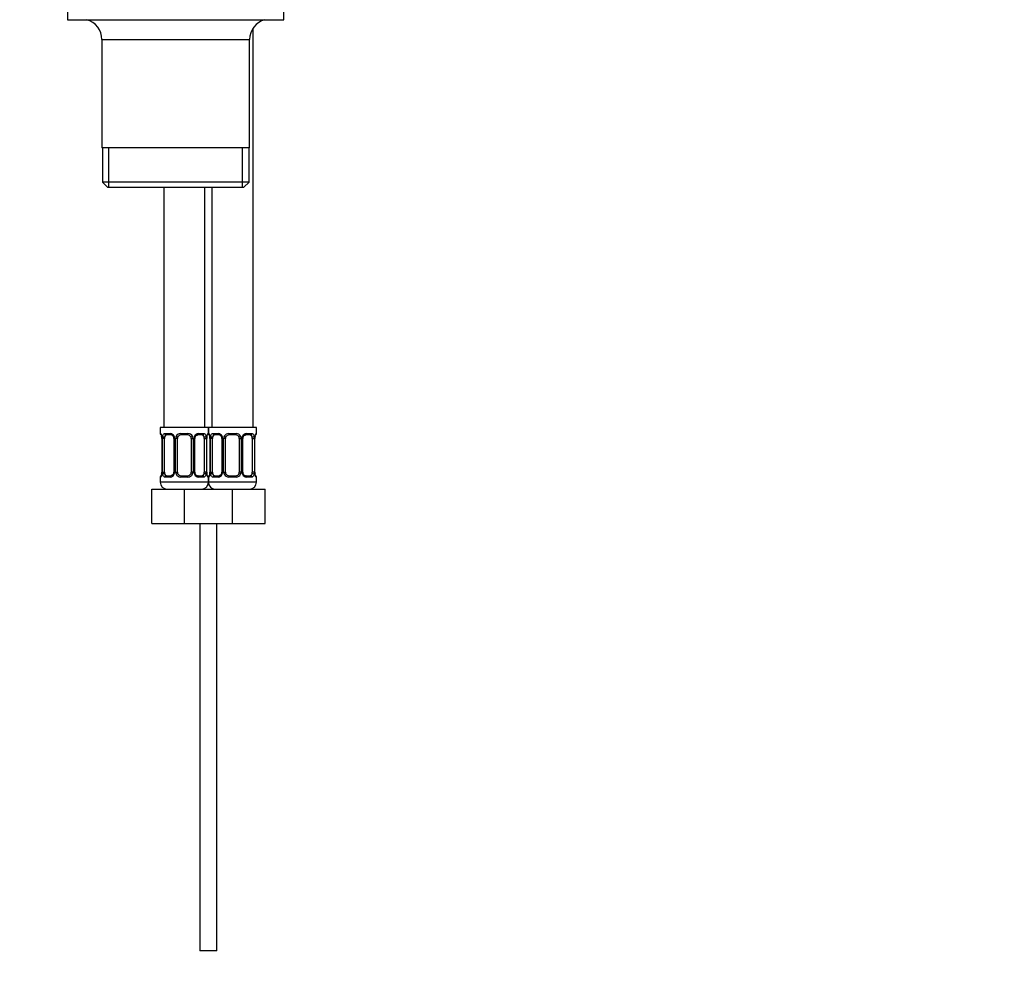
# Model space of a CAD drawing. Units: millimetres. Extents: x 0 to 1396, y 0 to 1767.
# Drawn here: x 652 to 939, y 680 to 956 of the extents above; entities that cross this region are included whole.
import ezdxf
from ezdxf import colors
from ezdxf.entities.mleader import LeaderData, LeaderLine
from ezdxf.math import Vec2, Vec3

# ---------------------------------------------------------------- set-up
doc = ezdxf.new("R2010")
doc.units = ezdxf.units.MM
doc.layers.add('DV1_Défaut', color=7, linetype='Continuous')
doc.layers.add('Défaut', color=7, linetype='Continuous')

# ---------------------------------------------------------------- blocks, each defined once
blk = doc.blocks.new('_DOT')
at = {"color": 0}
blk.add_line((0, 0), (-1, 0), dxfattribs=at)
at = {"color": 0, "const_width": 0.333}
blk.add_lwpolyline([(-0.1665, 0, 1), (0.1665, 0, 1)], format="xyb", close=True, dxfattribs=at)
blk = doc.blocks.new('SE')
at = {"layer": 'DV1_Défaut', "color": 7, "linetype": 'Continuous'}
for p, q in [((665.9, 959.14), (665.9, 955.64)), ((728.9, 955.64), (728.9, 959.14)), ((665.9, 955.64), (728.9, 955.64)), ((719.9, 836.84), (719.9, 953.15)), ((675.9, 949.84), (718.9, 949.84)), ((675.9, 949.84), (675.9, 918.34)), ((718.9, 918.34), (718.9, 949.84)), ((718.9, 918.34), (675.9, 918.34)), ((676.05, 918.34), (676.05, 908.34)), ((677.92, 906.84), (677.92, 918.34)), ((716.87, 906.84), (716.87, 918.34)), ((718.75, 908.34), (718.75, 918.34)), ((718.75, 908.34), (676.05, 908.34)), ((676.05, 908.34), (677.55, 906.84)), ((677.55, 906.84), (717.25, 906.84)), ((693.9, 906.84), (693.9, 836.84)), ((705.9, 836.84), (705.9, 906.84)), ((707.9, 906.84), (707.9, 836.84)), ((717.25, 906.84), (718.75, 908.34)), ((706.9, 836.84), (692.9, 836.84)), ((692.9, 836.84), (692.9, 835.04)), ((692.98, 835.04), (692.9, 835.04)), ((694.25, 835.04), (695.75, 835.04)), ((695.99, 834.64), (694.58, 834.64)), ((698.84, 835.04), (700.96, 835.04)), ((700.9, 834.64), (698.9, 834.64)), ((705.22, 834.64), (703.8, 834.64)), ((704.04, 835.04), (705.54, 835.04)), ((706.9, 835.04), (706.82, 835.04)), ((720.9, 836.84), (706.9, 836.84)), ((706.9, 836.84), (706.9, 835.04)), ((706.9, 835.04), (706.9, 836.84)), ((706.98, 835.04), (706.9, 835.04)), ((708.25, 835.04), (709.75, 835.04)), ((709.99, 834.64), (708.58, 834.64)), ((712.84, 835.04), (714.96, 835.04)), ((714.9, 834.64), (712.9, 834.64)), ((719.22, 834.64), (717.8, 834.64)), ((718.04, 835.04), (719.54, 835.04)), ((720.82, 835.04), (720.9, 835.04)), ((720.9, 835.04), (720.9, 836.84)), ((693.37, 833.64), (693.35, 833.64)), ((693.35, 833.64), (693.35, 823.76)), ((693.37, 833.64), (693.37, 823.76)), ((693.49, 823.76), (693.49, 833.64)), ((694.1, 833.64), (693.49, 833.64)), ((694.1, 823.76), (694.1, 833.64)), ((696.84, 833.64), (697.08, 833.64)), ((696.84, 833.64), (696.84, 823.76)), ((697.08, 833.64), (697.08, 823.76)), ((697.35, 823.76), (697.35, 833.64)), ((697.9, 833.64), (697.35, 833.64)), ((697.9, 823.76), (697.9, 833.64)), ((701.9, 833.64), (701.9, 823.76)), ((701.9, 833.64), (702.44, 833.64)), ((702.44, 833.64), (702.44, 823.76)), ((702.71, 823.76), (702.71, 833.64)), ((702.95, 833.64), (702.71, 833.64)), ((702.95, 823.76), (702.95, 833.64)), ((705.69, 833.64), (705.69, 823.76)), ((705.69, 833.64), (706.31, 833.64)), ((706.31, 833.64), (706.31, 823.76)), ((706.42, 823.76), (706.42, 833.64)), ((706.42, 833.64), (706.45, 833.64)), ((706.45, 823.76), (706.45, 833.64)), ((707.37, 833.64), (707.35, 833.64)), ((707.35, 833.64), (707.35, 823.76)), ((707.37, 833.64), (707.37, 823.76)), ((707.49, 823.76), (707.49, 833.64)), ((708.1, 833.64), (707.49, 833.64)), ((708.1, 823.76), (708.1, 833.64)), ((710.84, 833.64), (711.08, 833.64)), ((710.84, 833.64), (710.84, 823.76)), ((711.08, 833.64), (711.08, 823.76)), ((711.35, 823.76), (711.35, 833.64)), ((711.9, 833.64), (711.35, 833.64)), ((711.9, 823.76), (711.9, 833.64)), ((715.9, 833.64), (715.9, 823.76)), ((715.9, 833.64), (716.44, 833.64)), ((716.44, 833.64), (716.44, 823.76)), ((716.71, 823.76), (716.71, 833.64)), ((716.95, 833.64), (716.71, 833.64)), ((716.95, 823.76), (716.95, 833.64)), ((719.69, 833.64), (719.69, 823.76)), ((719.69, 833.64), (720.31, 833.64)), ((720.31, 833.64), (720.31, 823.76)), ((720.42, 823.76), (720.42, 833.64)), ((720.42, 833.64), (720.45, 833.64)), ((720.45, 823.76), (720.45, 833.64)), ((693.35, 823.76), (693.37, 823.76)), ((693.49, 823.76), (694.1, 823.76)), ((697.08, 823.76), (696.84, 823.76)), ((697.35, 823.76), (697.9, 823.76)), ((702.44, 823.76), (701.9, 823.76)), ((702.71, 823.76), (702.95, 823.76)), ((706.31, 823.76), (705.69, 823.76)), ((706.45, 823.76), (706.42, 823.76)), ((707.35, 823.76), (707.37, 823.76)), ((707.49, 823.76), (708.1, 823.76)), ((711.08, 823.76), (710.84, 823.76)), ((711.35, 823.76), (711.9, 823.76)), ((716.44, 823.76), (715.9, 823.76)), ((716.71, 823.76), (716.95, 823.76)), ((720.31, 823.76), (719.69, 823.76)), ((720.45, 823.76), (720.42, 823.76)), ((692.9, 822.36), (692.98, 822.36)), ((692.9, 822.36), (692.9, 820.84)), ((706.9, 820.84), (692.9, 820.84)), ((695.75, 822.36), (694.25, 822.36)), ((694.58, 822.76), (695.99, 822.76)), ((700.96, 822.36), (698.84, 822.36)), ((698.9, 822.76), (700.9, 822.76)), ((703.8, 822.76), (705.22, 822.76)), ((705.54, 822.36), (704.04, 822.36)), ((706.82, 822.36), (706.9, 822.36)), ((706.9, 822.36), (706.98, 822.36)), ((706.9, 822.36), (706.9, 820.84)), ((706.9, 820.84), (706.9, 822.36)), ((720.9, 820.84), (706.9, 820.84)), ((709.75, 822.36), (708.25, 822.36)), ((708.58, 822.76), (709.99, 822.76)), ((714.96, 822.36), (712.84, 822.36)), ((712.9, 822.76), (714.9, 822.76)), ((717.8, 822.76), (719.22, 822.76)), ((719.54, 822.36), (718.04, 822.36)), ((720.82, 822.36), (720.9, 822.36)), ((720.9, 820.84), (720.9, 822.36)), ((690.4, 818.84), (699.9, 818.84)), ((690.4, 808.84), (690.4, 818.84)), ((699.9, 818.84), (706.9, 818.84)), ((699.9, 808.84), (699.9, 818.84)), ((706.9, 818.84), (713.9, 818.84)), ((713.9, 818.84), (723.4, 818.84)), ((713.9, 808.84), (713.9, 818.84)), ((723.4, 808.84), (723.4, 818.84)), ((690.4, 808.84), (699.9, 808.84)), ((699.9, 808.84), (706.9, 808.84)), ((704.4, 808.84), (704.4, 684.34)), ((706.9, 808.84), (713.9, 808.84)), ((709.4, 684.34), (709.4, 808.84)), ((713.9, 808.84), (723.4, 808.84)), ((709.4, 684.34), (704.4, 684.34))]:
    blk.add_line(p, q, dxfattribs=at)
for centre, radius, start, end in [((669.9, 949.84), 6, 0, 75.1649), ((724.9, 949.84), 6, 104.8351, 180), ((693.3, 835.04), 0.4, 180, 250.9141), ((695.69, 833.65), 1.39, 25.1473, 87.3249), ((695.91, 833.74), 0.9, 21.8423, 84.7085), ((698.82, 833.54), 1.49, 89.2905, 152.1251), ((698.9, 833.64), 1, 90, 154.4167), ((700.9, 833.64), 1, 25.5833, 90), ((700.98, 833.54), 1.49, 27.8747, 90.7097), ((704.1, 833.65), 1.39, 92.6748, 154.853), ((706.5, 835.04), 0.4, 289.6378, 0), ((707.3, 835.04), 0.4, 180, 250.9141), ((709.69, 833.65), 1.39, 25.1473, 87.3249), ((709.91, 833.74), 0.9, 21.8423, 84.7085), ((712.82, 833.54), 1.49, 89.2905, 152.1251), ((712.9, 833.64), 1, 90, 154.4167), ((714.9, 833.64), 1, 25.5833, 90), ((714.98, 833.54), 1.49, 27.8747, 90.7097), ((718.1, 833.65), 1.39, 92.6748, 154.853), ((720.5, 835.04), 0.4, 289.6378, 0), ((690.47, 833.66), 2.87, 359.5198, 10.1961), ((690.03, 833.64), 3.35, 359.8705, 10.2708), ((696.27, 833.66), 2.78, 167.8078, 180.3687), ((696.03, 833.69), 0.812, 356.1067, 27.8411), ((695.71, 833.64), 1.38, 359.8791, 25.9211), ((698.69, 833.64), 1.34, 153.3511, 180.1815), ((698.9, 833.64), 1, 154.4167, 180), ((700.9, 833.64), 1, 0, 25.5833), ((701.1, 833.64), 1.34, 359.817, 26.6505), ((704.09, 833.64), 1.38, 154.0799, 180.1199), ((703.89, 833.66), 0.941, 154.238, 181.5892), ((703.53, 833.66), 2.78, 359.628, 12.1955), ((709.77, 833.64), 3.35, 169.7304, 180.1284), ((709.34, 833.66), 2.89, 169.8265, 180.4309), ((704.47, 833.66), 2.87, 359.5198, 10.1961), ((704.03, 833.64), 3.35, 359.8705, 10.2708), ((710.27, 833.66), 2.78, 167.8078, 180.3687), ((710.03, 833.69), 0.812, 356.1067, 27.8411), ((709.71, 833.64), 1.38, 359.8791, 25.9211), ((712.69, 833.64), 1.34, 153.3511, 180.1815), ((712.9, 833.64), 1, 154.4167, 180), ((714.9, 833.64), 1, 0, 25.5833), ((715.1, 833.64), 1.34, 359.817, 26.6505), ((718.09, 833.64), 1.38, 154.0799, 180.1199), ((717.89, 833.66), 0.941, 154.238, 181.5892), ((717.53, 833.66), 2.78, 359.628, 12.1955), ((723.77, 833.64), 3.35, 169.7304, 180.1284), ((723.34, 833.66), 2.89, 169.8265, 180.4309), ((690.45, 823.74), 2.89, 349.8228, 0.4381), ((690.03, 823.75), 3.35, 349.7304, 0.1284), ((696.26, 823.74), 2.78, 179.628, 192.1955), ((695.69, 823.75), 1.39, 272.6748, 334.853), ((695.9, 823.73), 0.94, 334.2377, 1.6303), ((695.71, 823.76), 1.38, 334.0799, 0.1199), ((698.69, 823.76), 1.34, 179.817, 206.6505), ((698.82, 823.86), 1.49, 207.8747, 270.7097), ((698.9, 823.76), 1, 180, 205.5833), ((698.9, 823.76), 1, 205.5833, 270), ((700.9, 823.76), 1, 270, 334.4167), ((700.98, 823.86), 1.49, 269.2905, 332.1251), ((700.9, 823.76), 1, 334.4167, 0), ((701.1, 823.76), 1.34, 333.3511, 0.1815), ((704.09, 823.76), 1.38, 179.8791, 205.9211), ((704.1, 823.75), 1.39, 205.1473, 267.3249), ((703.77, 823.71), 0.812, 176.1033, 207.84), ((703.88, 823.66), 0.9, 201.8264, 264.7077), ((703.53, 823.74), 2.78, 347.8078, 0.3687), ((709.77, 823.75), 3.35, 179.8705, 190.2708), ((709.32, 823.74), 2.87, 179.5128, 190.1992), ((704.45, 823.74), 2.89, 349.8228, 0.4381), ((704.03, 823.75), 3.35, 349.7304, 0.1284), ((710.26, 823.74), 2.78, 179.628, 192.1955), ((709.69, 823.75), 1.39, 272.6748, 334.853), ((709.9, 823.73), 0.94, 334.2377, 1.6303), ((709.71, 823.76), 1.38, 334.0799, 0.1199), ((712.69, 823.76), 1.34, 179.817, 206.6505), ((712.82, 823.86), 1.49, 207.8747, 270.7097), ((712.9, 823.76), 1, 180, 205.5833), ((712.9, 823.76), 1, 205.5833, 270), ((714.9, 823.76), 1, 270, 334.4167), ((714.98, 823.86), 1.49, 269.2905, 332.1251), ((714.9, 823.76), 1, 334.4167, 0), ((715.1, 823.76), 1.34, 333.3511, 0.1815), ((718.09, 823.76), 1.38, 179.8791, 205.9211), ((718.1, 823.75), 1.39, 205.1473, 267.3249), ((717.77, 823.71), 0.812, 176.1033, 207.84), ((717.88, 823.66), 0.9, 201.8264, 264.7077), ((717.53, 823.74), 2.78, 347.8078, 0.3687), ((723.77, 823.75), 3.35, 179.8705, 190.2708), ((723.32, 823.74), 2.87, 179.5128, 190.1992), ((693.3, 822.36), 0.4, 109.6378, 180), ((694.9, 820.84), 2, 180, 270), ((704.9, 820.84), 2, 270, 0), ((706.5, 822.36), 0.4, 0, 70.9141), ((707.3, 822.36), 0.4, 109.6378, 180), ((708.9, 820.84), 2, 180, 270), ((718.9, 820.84), 2, 270, 0), ((720.5, 822.36), 0.4, 0, 70.9141)]:
    blk.add_arc(centre, radius, start, end, dxfattribs=at)
for centre, major_axis, ratio, start_param, end_param in [((693.37, 835.04), (0, -0.4), 0.988455, 4.712389, 5.585155), ((694.81, 833.64), (0, -1), 0.707107, 3.141593, 4.265876), ((694.58, 835.04), (0, -0.4), 0.806081, 4.712389, 6.283185), ((695.99, 835.04), (0, -0.4), 0.591806, 4.712389, 6.283185), ((698.9, 835.04), (0, -0.4), 0.151515, 4.712389, 6.283185), ((700.9, 835.04), (0, -0.4), 0.151515, 0, 1.570796), ((703.8, 835.04), (0, -0.4), 0.591806, 0, 1.570796), ((704.99, 833.64), (0, 1), 0.707107, 5.158902, 6.283185), ((705.22, 835.04), (0, -0.4), 0.806081, 0, 1.570796), ((706.42, 835.04), (0, -0.4), 0.988455, 0.702549, 1.570796), ((707.37, 835.04), (0, -0.4), 0.988455, 4.712389, 5.585155), ((708.81, 833.64), (0, -1), 0.707107, 3.141593, 4.265876), ((708.58, 835.04), (0, -0.4), 0.806081, 4.712389, 6.283185), ((709.99, 835.04), (0, -0.4), 0.591806, 4.712389, 6.283185), ((712.9, 835.04), (0, -0.4), 0.151515, 4.712389, 6.283185), ((714.9, 835.04), (0, -0.4), 0.151515, 0, 1.570796), ((717.8, 835.04), (0, -0.4), 0.591806, 0, 1.570796), ((718.99, 833.64), (0, 1), 0.707107, 5.158902, 6.283185), ((719.22, 835.04), (0, -0.4), 0.806081, 0, 1.570796), ((720.42, 835.04), (0, -0.4), 0.988455, 0.702549, 1.570796), ((693.7, 834.24), (0.394, 0.069), 0.426558, 2.752818, 3.153475), ((693.91, 834.24), (0.391, -0.084), 0.411702, 3.62283, 5.508006), ((694.81, 833.64), (0, -1), 0.707107, 4.265876, 4.712389), ((697.11, 834.24), (0.363, 0.168), 0.191543, 1.963754, 3.148263), ((697.63, 834.24), (0.361, -0.173), 0.155676, 4.398009, 6.283185), ((702.16, 834.24), (-0.361, -0.173), 0.155676, 0, 1.885177), ((702.68, 834.24), (-0.363, 0.168), 0.191543, 3.138403, 4.319431), ((705.88, 834.24), (-0.391, -0.084), 0.411702, 0.775179, 2.660356), ((704.99, 833.64), (0, 1), 0.707107, 4.712389, 5.158902), ((706.1, 834.24), (-0.394, 0.069), 0.426558, 3.129398, 3.530367), ((707.7, 834.24), (0.394, 0.069), 0.426558, 2.752818, 3.153475), ((707.91, 834.24), (0.391, -0.084), 0.411702, 3.62283, 5.508006), ((708.81, 833.64), (0, -1), 0.707107, 4.265876, 4.712389), ((711.11, 834.24), (0.363, 0.168), 0.191543, 1.963754, 3.148263), ((711.63, 834.24), (0.361, -0.173), 0.155676, 4.398009, 6.283185), ((716.16, 834.24), (-0.361, -0.173), 0.155676, 0, 1.885177), ((716.68, 834.24), (-0.363, 0.168), 0.191543, 3.138403, 4.319431), ((719.88, 834.24), (-0.391, -0.084), 0.411702, 0.775179, 2.660356), ((718.99, 833.64), (0, 1), 0.707107, 4.712389, 5.158902), ((720.1, 834.24), (-0.394, 0.069), 0.426558, 3.129398, 3.530367), ((693.7, 823.16), (0.394, -0.069), 0.426558, 3.129379, 3.530367), ((693.91, 823.16), (-0.391, -0.084), 0.411702, 3.916772, 5.801948), ((694.81, 823.76), (0, -1), 0.707107, 4.712389, 5.158902), ((694.81, 823.76), (0, -1), 0.707107, 5.158902, 6.283185), ((697.11, 823.16), (0.363, -0.168), 0.191543, 3.135906, 4.319431), ((697.63, 823.16), (-0.361, -0.173), 0.155676, 3.141593, 5.026769), ((702.16, 823.16), (0.361, -0.173), 0.155676, 1.256416, 3.141593), ((702.68, 823.16), (-0.363, -0.168), 0.191543, 1.963754, 3.152445), ((704.99, 823.76), (0, 1), 0.707107, 3.141593, 4.265876), ((704.99, 823.76), (0, 1), 0.707107, 4.265876, 4.712389), ((705.88, 823.16), (0.391, -0.084), 0.411702, 0.481237, 2.366414), ((706.1, 823.16), (-0.394, -0.069), 0.426558, 2.752818, 3.154055), ((707.7, 823.16), (0.394, -0.069), 0.426558, 3.129379, 3.530367), ((707.91, 823.16), (-0.391, -0.084), 0.411702, 3.916772, 5.801948), ((708.81, 823.76), (0, -1), 0.707107, 4.712389, 5.158902), ((708.81, 823.76), (0, -1), 0.707107, 5.158902, 6.283185), ((711.11, 823.16), (0.363, -0.168), 0.191543, 3.135906, 4.319431), ((711.63, 823.16), (-0.361, -0.173), 0.155676, 3.141593, 5.026769), ((716.16, 823.16), (0.361, -0.173), 0.155676, 1.256416, 3.141593), ((716.68, 823.16), (-0.363, -0.168), 0.191543, 1.963754, 3.152445), ((718.99, 823.76), (0, 1), 0.707107, 3.141593, 4.265876), ((718.99, 823.76), (0, 1), 0.707107, 4.265876, 4.712389), ((719.88, 823.16), (0.391, -0.084), 0.411702, 0.481237, 2.366414), ((720.1, 823.16), (-0.394, -0.069), 0.426558, 2.752818, 3.154055), ((693.37, 822.36), (0, -0.4), 0.988455, 3.828099, 4.712389), ((694.58, 822.36), (0, -0.4), 0.806081, 3.141593, 4.712389), ((695.99, 822.36), (0, -0.4), 0.591806, 3.141593, 4.712389), ((698.9, 822.36), (0, -0.4), 0.151515, 3.141593, 4.712389), ((700.9, 822.36), (0, -0.4), 0.151515, 1.570796, 3.141593), ((703.8, 822.36), (0, -0.4), 0.591806, 1.570796, 3.141593), ((705.22, 822.36), (0, -0.4), 0.806081, 1.570796, 3.141593), ((706.42, 822.36), (0, -0.4), 0.988455, 1.570796, 2.457794), ((707.37, 822.36), (0, -0.4), 0.988455, 3.846495, 4.712389), ((708.58, 822.36), (0, -0.4), 0.806081, 3.141593, 4.712389), ((709.99, 822.36), (0, -0.4), 0.591806, 3.141593, 4.712389), ((712.9, 822.36), (0, -0.4), 0.151515, 3.141593, 4.712389), ((714.9, 822.36), (0, -0.4), 0.151515, 1.570796, 3.141593), ((717.8, 822.36), (0, -0.4), 0.591806, 1.570796, 3.141593), ((719.22, 822.36), (0, -0.4), 0.806081, 1.570796, 3.141593), ((720.42, 822.36), (0, -0.4), 0.988455, 1.570796, 2.457794)]:
    blk.add_ellipse(centre, major_axis=major_axis, ratio=ratio, start_param=start_param, end_param=end_param, dxfattribs=at)
for points, knots in [([(692.98, 835.04), (693, 835.04), (693.02, 835.02), (693.08, 834.95), (693.11, 834.9), (693.18, 834.76), (693.21, 834.67), (693.27, 834.48), (693.3, 834.37), (693.32, 834.24)], [0, 0, 0, 0, 0.25, 0.25, 0.5, 0.5, 0.75, 0.75, 1, 1, 1, 1]), ([(693.12, 834.74), (693.12, 834.74), (693.13, 834.74), (693.14, 834.71), (693.18, 834.63), (693.22, 834.51), (693.27, 834.35), (693.29, 834.23), (693.3, 834.17)], [0, 0, 0, 0, 0.056833, 0.205564, 0.383481, 0.594335, 0.823058, 1, 1, 1, 1]), ([(693.55, 834.24), (693.58, 834.37), (693.61, 834.48), (693.7, 834.67), (693.76, 834.76), (693.88, 834.89), (693.95, 834.95), (694.09, 835.02), (694.17, 835.04), (694.25, 835.04)], [0, 0, 0, 0, 0.25, 0.25, 0.5, 0.5, 0.75, 0.75, 1, 1, 1, 1]), ([(694.58, 834.64), (694.52, 834.64), (694.47, 834.62), (694.39, 834.57), (694.35, 834.53), (694.24, 834.38), (694.2, 834.24), (694.17, 834.07)], [0, 0, 0, 0, 0.25, 0.25, 0.5, 0.5, 1, 1, 1, 1]), ([(703.05, 834.07), (703.08, 834.13), (703.13, 834.25), (703.27, 834.41), (703.44, 834.53), (703.61, 834.61), (703.73, 834.64), (703.79, 834.63), (703.8, 834.63)], [0, 0, 0, 0, 0.156343, 0.353018, 0.554074, 0.754644, 0.952996, 1, 1, 1, 1]), ([(705.63, 834.07), (705.61, 834.16), (705.59, 834.23), (705.54, 834.37), (705.52, 834.43), (705.41, 834.58), (705.32, 834.64), (705.22, 834.64)], [0, 0, 0, 0, 0.25, 0.25, 0.5, 0.5, 1, 1, 1, 1]), ([(705.54, 835.04), (705.62, 835.04), (705.7, 835.02), (705.85, 834.95), (705.92, 834.9), (706.04, 834.76), (706.09, 834.67), (706.18, 834.48), (706.22, 834.37), (706.24, 834.24)], [0, 0, 0, 0, 0.25, 0.25, 0.5, 0.5, 0.75, 0.75, 1, 1, 1, 1]), ([(706.47, 834.24), (706.5, 834.37), (706.52, 834.48), (706.58, 834.67), (706.62, 834.76), (706.68, 834.89), (706.71, 834.95), (706.77, 835.02), (706.79, 835.04), (706.82, 835.04)], [0, 0, 0, 0, 0.25, 0.25, 0.5, 0.5, 0.75, 0.75, 1, 1, 1, 1]), ([(706.49, 834.17), (706.5, 834.23), (706.53, 834.35), (706.57, 834.52), (706.62, 834.65), (706.65, 834.72), (706.67, 834.74), (706.67, 834.74), (706.67, 834.74)], [0, 0, 0, 0, 0.1832542, 0.4174829, 0.6322237, 0.8257554, 0.9791795, 1, 1, 1, 1]), ([(706.98, 835.04), (707, 835.04), (707.02, 835.02), (707.08, 834.95), (707.11, 834.9), (707.18, 834.76), (707.21, 834.67), (707.27, 834.48), (707.3, 834.37), (707.32, 834.24)], [0, 0, 0, 0, 0.25, 0.25, 0.5, 0.5, 0.75, 0.75, 1, 1, 1, 1]), ([(707.12, 834.74), (707.12, 834.74), (707.13, 834.74), (707.14, 834.71), (707.18, 834.63), (707.22, 834.51), (707.27, 834.35), (707.29, 834.23), (707.3, 834.17)], [0, 0, 0, 0, 0.056833, 0.205564, 0.383481, 0.594335, 0.823058, 1, 1, 1, 1]), ([(707.55, 834.24), (707.58, 834.37), (707.61, 834.48), (707.7, 834.67), (707.76, 834.76), (707.88, 834.89), (707.95, 834.95), (708.09, 835.02), (708.17, 835.04), (708.25, 835.04)], [0, 0, 0, 0, 0.25, 0.25, 0.5, 0.5, 0.75, 0.75, 1, 1, 1, 1]), ([(708.58, 834.64), (708.52, 834.64), (708.47, 834.62), (708.39, 834.57), (708.35, 834.53), (708.24, 834.38), (708.2, 834.24), (708.17, 834.07)], [0, 0, 0, 0, 0.25, 0.25, 0.5, 0.5, 1, 1, 1, 1]), ([(717.05, 834.07), (717.08, 834.13), (717.13, 834.25), (717.27, 834.41), (717.44, 834.53), (717.61, 834.61), (717.73, 834.64), (717.79, 834.63), (717.8, 834.63)], [0, 0, 0, 0, 0.156343, 0.353018, 0.554074, 0.754644, 0.952996, 1, 1, 1, 1]), ([(719.63, 834.07), (719.61, 834.16), (719.59, 834.23), (719.54, 834.37), (719.52, 834.43), (719.41, 834.58), (719.32, 834.64), (719.22, 834.64)], [0, 0, 0, 0, 0.25, 0.25, 0.5, 0.5, 1, 1, 1, 1]), ([(719.54, 835.04), (719.62, 835.04), (719.7, 835.02), (719.85, 834.95), (719.92, 834.9), (720.04, 834.76), (720.09, 834.67), (720.18, 834.48), (720.22, 834.37), (720.24, 834.24)], [0, 0, 0, 0, 0.25, 0.25, 0.5, 0.5, 0.75, 0.75, 1, 1, 1, 1]), ([(720.47, 834.24), (720.5, 834.37), (720.52, 834.48), (720.58, 834.67), (720.62, 834.76), (720.68, 834.89), (720.71, 834.95), (720.77, 835.02), (720.79, 835.04), (720.82, 835.04)], [0, 0, 0, 0, 0.25, 0.25, 0.5, 0.5, 0.75, 0.75, 1, 1, 1, 1]), ([(720.49, 834.17), (720.5, 834.23), (720.53, 834.35), (720.57, 834.52), (720.62, 834.65), (720.65, 834.72), (720.67, 834.74), (720.67, 834.74), (720.67, 834.74)], [0, 0, 0, 0, 0.183254, 0.417483, 0.632224, 0.825755, 0.979179, 1, 1, 1, 1]), ([(693.32, 823.16), (693.3, 823.03), (693.27, 822.92), (693.21, 822.73), (693.18, 822.64), (693.11, 822.5), (693.08, 822.45), (693.02, 822.38), (693, 822.36), (692.98, 822.36)], [0, 0, 0, 0, 0.25, 0.25, 0.5, 0.5, 0.75, 0.75, 1, 1, 1, 1]), ([(693.3, 823.23), (693.29, 823.17), (693.27, 823.04), (693.22, 822.88), (693.17, 822.75), (693.14, 822.68), (693.12, 822.66), (693.12, 822.66), (693.12, 822.66)], [0, 0, 0, 0, 0.183079, 0.417358, 0.632145, 0.825718, 0.979175, 1, 1, 1, 1]), ([(694.25, 822.36), (694.17, 822.36), (694.09, 822.38), (693.95, 822.45), (693.88, 822.5), (693.76, 822.64), (693.7, 822.73), (693.62, 822.92), (693.58, 823.03), (693.55, 823.16)], [0, 0, 0, 0, 0.25, 0.25, 0.5, 0.5, 0.75, 0.75, 1, 1, 1, 1]), ([(694.17, 823.33), (694.18, 823.24), (694.2, 823.17), (694.25, 823.03), (694.28, 822.97), (694.38, 822.82), (694.47, 822.76), (694.58, 822.76)], [0, 0, 0, 0, 0.25, 0.25, 0.5, 0.5, 1, 1, 1, 1]), ([(696.75, 823.33), (696.72, 823.27), (696.66, 823.15), (696.52, 822.99), (696.36, 822.87), (696.19, 822.79), (696.06, 822.76), (696, 822.76), (695.99, 822.77)], [0, 0, 0, 0, 0.156003, 0.35276, 0.553901, 0.754555, 0.95299, 1, 1, 1, 1]), ([(705.22, 822.76), (705.27, 822.76), (705.32, 822.78), (705.41, 822.83), (705.45, 822.87), (705.55, 823.01), (705.6, 823.16), (705.63, 823.33)], [0, 0, 0, 0, 0.25, 0.25, 0.5, 0.5, 1, 1, 1, 1]), ([(706.24, 823.16), (706.22, 823.03), (706.18, 822.92), (706.09, 822.73), (706.04, 822.64), (705.92, 822.5), (705.85, 822.45), (705.7, 822.38), (705.62, 822.36), (705.54, 822.36)], [0, 0, 0, 0, 0.25, 0.25, 0.5, 0.5, 0.75, 0.75, 1, 1, 1, 1]), ([(706.82, 822.36), (706.79, 822.36), (706.77, 822.38), (706.71, 822.45), (706.68, 822.5), (706.62, 822.64), (706.58, 822.73), (706.52, 822.92), (706.5, 823.03), (706.47, 823.16)], [0, 0, 0, 0, 0.25, 0.25, 0.5, 0.5, 0.75, 0.75, 1, 1, 1, 1]), ([(706.67, 822.66), (706.67, 822.66), (706.67, 822.66), (706.65, 822.69), (706.62, 822.76), (706.57, 822.89), (706.52, 823.05), (706.5, 823.17), (706.49, 823.23)], [0, 0, 0, 0, 0.056841, 0.205593, 0.383534, 0.594417, 0.823172, 1, 1, 1, 1]), ([(707.32, 823.16), (707.3, 823.03), (707.27, 822.92), (707.21, 822.73), (707.18, 822.64), (707.11, 822.5), (707.08, 822.45), (707.02, 822.38), (707, 822.36), (706.98, 822.36)], [0, 0, 0, 0, 0.25, 0.25, 0.5, 0.5, 0.75, 0.75, 1, 1, 1, 1]), ([(707.3, 823.23), (707.29, 823.17), (707.27, 823.04), (707.22, 822.88), (707.17, 822.75), (707.14, 822.68), (707.12, 822.66), (707.12, 822.66), (707.12, 822.66)], [0, 0, 0, 0, 0.183079, 0.417358, 0.632145, 0.825718, 0.979175, 1, 1, 1, 1]), ([(708.25, 822.36), (708.17, 822.36), (708.09, 822.38), (707.95, 822.45), (707.88, 822.5), (707.76, 822.64), (707.7, 822.73), (707.62, 822.92), (707.58, 823.03), (707.55, 823.16)], [0, 0, 0, 0, 0.25, 0.25, 0.5, 0.5, 0.75, 0.75, 1, 1, 1, 1]), ([(708.17, 823.33), (708.18, 823.24), (708.2, 823.17), (708.25, 823.03), (708.28, 822.97), (708.38, 822.82), (708.47, 822.76), (708.58, 822.76)], [0, 0, 0, 0, 0.25, 0.25, 0.5, 0.5, 1, 1, 1, 1]), ([(710.75, 823.33), (710.72, 823.27), (710.66, 823.15), (710.52, 822.99), (710.36, 822.87), (710.19, 822.79), (710.06, 822.76), (710, 822.76), (709.99, 822.77)], [0, 0, 0, 0, 0.156003, 0.35276, 0.553901, 0.754555, 0.95299, 1, 1, 1, 1]), ([(719.22, 822.76), (719.27, 822.76), (719.32, 822.78), (719.41, 822.83), (719.45, 822.87), (719.55, 823.01), (719.6, 823.16), (719.63, 823.33)], [0, 0, 0, 0, 0.25, 0.25, 0.5, 0.5, 1, 1, 1, 1]), ([(720.24, 823.16), (720.22, 823.03), (720.18, 822.92), (720.09, 822.73), (720.04, 822.64), (719.92, 822.5), (719.85, 822.45), (719.7, 822.38), (719.62, 822.36), (719.54, 822.36)], [0, 0, 0, 0, 0.25, 0.25, 0.5, 0.5, 0.75, 0.75, 1, 1, 1, 1]), ([(720.82, 822.36), (720.79, 822.36), (720.77, 822.38), (720.71, 822.45), (720.68, 822.5), (720.62, 822.64), (720.58, 822.73), (720.52, 822.92), (720.5, 823.03), (720.47, 823.16)], [0, 0, 0, 0, 0.25, 0.25, 0.5, 0.5, 0.75, 0.75, 1, 1, 1, 1]), ([(720.67, 822.66), (720.67, 822.66), (720.67, 822.66), (720.65, 822.69), (720.62, 822.76), (720.57, 822.89), (720.52, 823.05), (720.5, 823.17), (720.49, 823.23)], [0, 0, 0, 0, 0.056841, 0.205593, 0.383534, 0.594417, 0.823172, 1, 1, 1, 1])]:
    blk.add_open_spline(points, degree=3, knots=knots, dxfattribs=at)

msp = doc.modelspace()

# ---------------------------------------------------------------- block references
at = {"layer": 'Défaut'}
msp.add_blockref('SE', (0, 0), dxfattribs=at)

# ---------------------------------------------------------------- leaders
at = {"layer": 'Défaut', "color": 7, "linetype": 'Continuous'}
ml = msp.add_multileader_mtext('Standard', dxfattribs=at)
ml.set_content('{\\pxsm0.9;\\fSolid Edge ISO|b1||i0||c0|p34;\\W1.;01/09/2016\\P}', color=256)
ml.set_leader_properties()
ml.set_arrow_properties(name='DOT')
ml.build(insert=Vec2(0, 0))
ml.multileader.update_dxf_attribs({"leader_type": 0, "dogleg_length": 0, "arrow_head_size": 12})
ctx = ml.context
ctx.base_point, ctx.char_height, ctx.arrow_head_size, ctx.landing_gap_size = Vec3(1308.08, 1759.77), 12, 12, 4.2
notes = []
notes.append((ctx, [(0, (0, 0, 0), (0, 0), (1, 0), 1, [])]))
ctx.mtext.insert = Vec3(1310.08, 1765.89)
for ctx, leaders in notes:
    for number, flags, end, landing, length, lines in leaders:
        leader = LeaderData()
        leader.index, (leader.has_last_leader_line, leader.has_dogleg_vector, leader.attachment_direction) = number, flags
        leader.last_leader_point, leader.dogleg_vector, leader.dogleg_length = Vec3(end), Vec3(landing), length
        for number, points, colour, breaks in lines:
            line = LeaderLine()
            line.index, line.vertices, line.color, line.breaks = number, Vec3.list(points), colors.encode_raw_color(colour), breaks
            leader.lines.append(line)
        ctx.leaders.append(leader)

doc.saveas('drawing.dxf')
